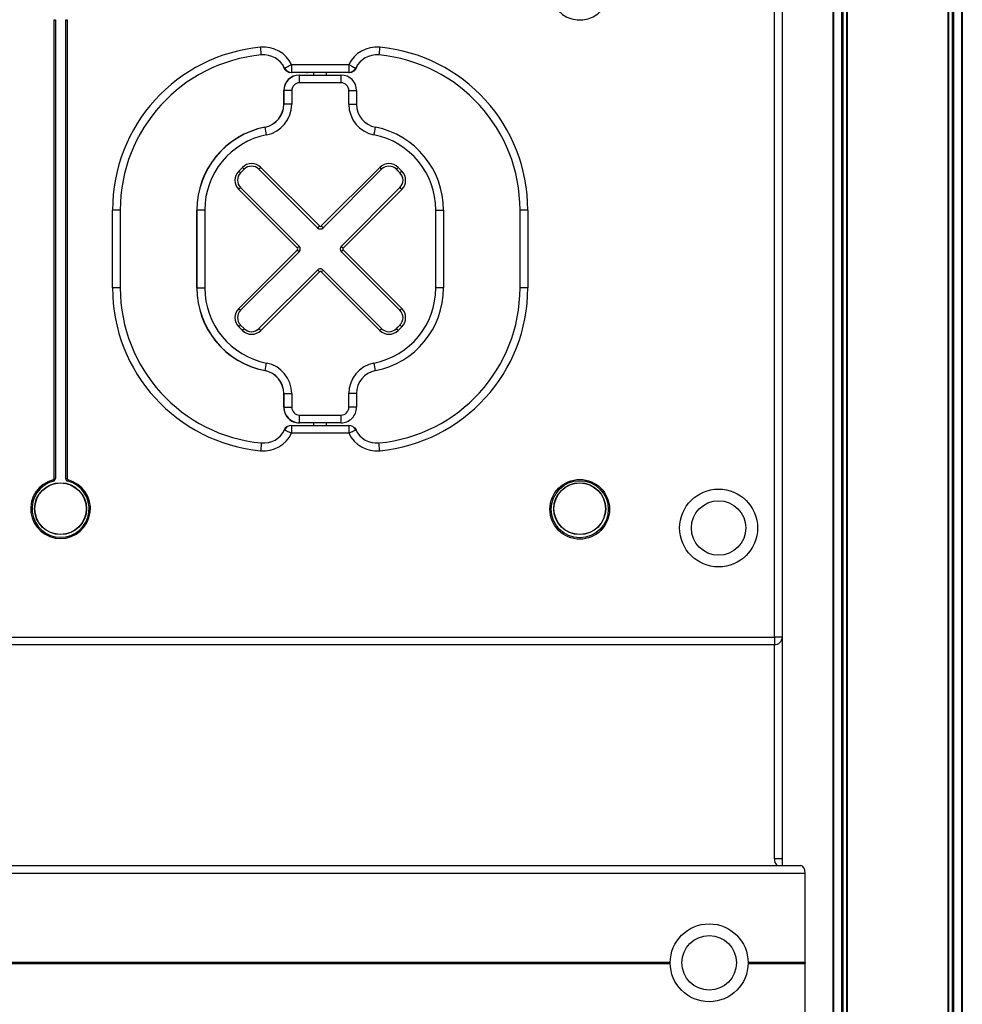
# Model space of a CAD drawing. Units: millimetres. Extents: x 615 to 6458, y 989 to 8274.
# Drawn here: x 3087 to 3451, y 6086 to 6466 of the extents above; entities that cross this region are included whole.
import ezdxf

# ---------------------------------------------------------------- set-up
doc = ezdxf.new("R2010")
doc.units = ezdxf.units.MM
doc.header["$LTSCALE"] = 50

msp = doc.modelspace()

# ---------------------------------------------------------------- linework, layer by layer
at = {"color": 7, "linetype": 'Continuous', "lineweight": 25}
for p, q in [((3381.25, 7623.49), (3381.25, 6139.96)), ((3400.67, 6985.39), (3400.67, 5554.96)), ((3400.97, 6985.06), (3400.97, 5554.96)), ((3404.07, 6983.87), (3404.07, 5554.96)), ((3404.53, 6983.87), (3404.53, 5554.96)), ((3405.99, 6985.06), (3405.99, 5554.96)), ((3406.21, 6985.39), (3406.21, 5554.96)), ((3445.06, 6935.39), (3445.06, 5554.96)), ((3445.28, 6935.06), (3445.28, 5554.96)), ((3446.74, 6933.87), (3446.74, 5554.96)), ((3447.2, 6933.87), (3447.2, 5554.96)), ((3450.3, 6935.06), (3450.3, 5554.96)), ((3450.6, 6935.39), (3450.6, 5554.96)), ((3378.21, 6227.96), (3378.21, 6927.38)), ((3381.21, 6927.38), (3381.21, 6227.96)), ((3100.71, 6289.01), (3100.71, 6465.78)), ((3100.71, 6465.78), (3101.21, 6465.78)), ((3101.21, 6465.78), (3101.21, 6289.01)), ((3105.21, 6465.78), (3105.71, 6465.78)), ((3105.21, 6289.01), (3105.21, 6465.78)), ((3105.71, 6465.78), (3105.71, 6289.01)), ((3192.21, 6448.46), (3214.21, 6448.46)), ((3192.21, 6448.46), (3192.21, 6445.46)), ((3214.21, 6448.46), (3214.21, 6445.46)), ((3189.03, 6447.82), (3188.9, 6448.22)), ((3198.01, 6445.39), (3191.98, 6445.39)), ((3214.21, 6445.46), (3192.21, 6445.46)), ((3195.17, 6444.46), (3195.24, 6444.46)), ((3195.24, 6444.46), (3211.24, 6444.46)), ((3200.71, 6445.39), (3198.01, 6445.39)), ((3200.71, 6445.46), (3200.71, 6444.46)), ((3205.71, 6444.46), (3205.71, 6445.46)), ((3208.4, 6445.39), (3205.71, 6445.39)), ((3214.43, 6445.39), (3208.4, 6445.39)), ((3217.52, 6448.22), (3217.39, 6447.82)), ((3211.26, 6441.46), (3195.26, 6441.46)), ((3189.24, 6438.46), (3189.17, 6438.46)), ((3189.17, 6438.46), (3189.17, 6433.18)), ((3192.26, 6438.46), (3189.24, 6438.46)), ((3189.24, 6433.18), (3189.24, 6438.46)), ((3192.26, 6438.46), (3192.26, 6433.18)), ((3214.26, 6433.18), (3214.26, 6438.46)), ((3214.26, 6438.46), (3217.24, 6438.46)), ((3217.24, 6438.46), (3217.24, 6433.18)), ((3189.17, 6433.18), (3189.24, 6433.18)), ((3192.26, 6433.18), (3189.24, 6433.18)), ((3214.26, 6433.18), (3217.24, 6433.18)), ((3181.98, 6424.35), (3181.91, 6424.35)), ((3171.84, 6407.47), (3173.26, 6408.88)), ((3173.96, 6408.17), (3172.54, 6406.76)), ((3179.6, 6408.17), (3179.61, 6408.17)), ((3179.6, 6408.17), (3202.18, 6385.59)), ((3202.2, 6385.59), (3179.61, 6408.17)), ((3180.33, 6408.88), (3202.91, 6386.3)), ((3203.62, 6386.3), (3226.2, 6408.88)), ((3226.9, 6408.17), (3204.32, 6385.59)), ((3232.54, 6408.17), (3232.56, 6408.17)), ((3232.54, 6408.17), (3233.95, 6406.76)), ((3233.97, 6406.76), (3232.56, 6408.17)), ((3233.27, 6408.88), (3234.68, 6407.47)), ((3233.95, 6406.76), (3233.97, 6406.76)), ((3194.43, 6377.81), (3171.84, 6400.4)), ((3172.54, 6401.1), (3195.12, 6378.52)), ((3211.37, 6378.52), (3233.95, 6401.1)), ((3211.39, 6378.52), (3233.97, 6401.1)), ((3234.68, 6400.4), (3212.1, 6377.81)), ((3233.95, 6401.1), (3233.97, 6401.1)), ((3123.21, 6362.46), (3123.21, 6392.46)), ((3126.21, 6392.46), (3123.21, 6392.46)), ((3126.21, 6392.46), (3126.21, 6362.46)), ((3155.74, 6392.46), (3155.68, 6392.46)), ((3155.68, 6392.46), (3155.68, 6362.46)), ((3158.76, 6392.46), (3155.74, 6392.46)), ((3155.74, 6362.46), (3155.74, 6392.46)), ((3158.76, 6392.46), (3158.76, 6362.46)), ((3247.76, 6362.46), (3247.76, 6392.46)), ((3247.76, 6392.46), (3250.74, 6392.46)), ((3250.74, 6392.46), (3250.74, 6362.46)), ((3283.21, 6392.46), (3280.21, 6392.46)), ((3280.21, 6362.46), (3280.21, 6392.46)), ((3283.21, 6392.46), (3283.21, 6362.46)), ((3202.18, 6385.59), (3202.2, 6385.59)), ((3203.24, 6385.15), (3203.26, 6385.15)), ((3171.84, 6354.52), (3194.43, 6377.11)), ((3195.12, 6376.4), (3172.54, 6353.82)), ((3211.37, 6378.52), (3211.39, 6378.52)), ((3211.39, 6376.4), (3211.37, 6376.4)), ((3211.37, 6376.4), (3233.95, 6353.82)), ((3233.97, 6353.82), (3211.39, 6376.4)), ((3212.1, 6377.11), (3234.68, 6354.52)), ((3179.6, 6346.75), (3202.18, 6369.33)), ((3179.61, 6346.75), (3202.2, 6369.33)), ((3202.91, 6368.62), (3180.33, 6346.04)), ((3202.2, 6369.33), (3202.18, 6369.33)), ((3203.26, 6369.77), (3203.24, 6369.77)), ((3226.2, 6346.04), (3203.62, 6368.62)), ((3204.32, 6369.33), (3226.9, 6346.75)), ((3126.21, 6362.46), (3123.21, 6362.46)), ((3155.74, 6362.46), (3155.68, 6362.46)), ((3155.74, 6362.46), (3158.76, 6362.46)), ((3250.74, 6362.46), (3247.76, 6362.46)), ((3283.21, 6362.46), (3280.21, 6362.46)), ((3233.95, 6353.82), (3233.97, 6353.82)), ((3173.26, 6346.04), (3171.84, 6347.45)), ((3172.54, 6348.16), (3173.96, 6346.75)), ((3179.6, 6346.75), (3179.61, 6346.75)), ((3232.54, 6346.75), (3233.95, 6348.16)), ((3232.54, 6346.75), (3232.56, 6346.75)), ((3232.56, 6346.75), (3233.97, 6348.16)), ((3234.68, 6347.45), (3233.27, 6346.04)), ((3233.95, 6348.16), (3233.97, 6348.16)), ((3181.91, 6330.57), (3181.98, 6330.57)), ((3189.24, 6321.74), (3189.17, 6321.74)), ((3189.17, 6321.74), (3189.17, 6316.46)), ((3189.24, 6321.74), (3192.26, 6321.74)), ((3189.24, 6316.46), (3189.24, 6321.74)), ((3192.26, 6321.74), (3192.26, 6316.46)), ((3214.26, 6316.46), (3214.26, 6321.74)), ((3217.24, 6321.74), (3214.26, 6321.74)), ((3217.24, 6321.74), (3217.24, 6316.46)), ((3189.17, 6316.46), (3189.24, 6316.46)), ((3189.24, 6316.46), (3192.26, 6316.46)), ((3217.24, 6316.46), (3214.26, 6316.46)), ((3195.26, 6313.46), (3211.26, 6313.46)), ((3192.21, 6309.46), (3192.21, 6306.46)), ((3192.21, 6309.46), (3214.21, 6309.46)), ((3195.24, 6310.46), (3195.17, 6310.46)), ((3211.24, 6310.46), (3195.24, 6310.46)), ((3200.71, 6310.46), (3200.71, 6309.46)), ((3205.71, 6309.46), (3205.71, 6310.46)), ((3214.21, 6309.46), (3214.21, 6306.46)), ((3214.21, 6306.46), (3192.21, 6306.46)), ((3100.71, 6289.01), (3101.21, 6289.01)), ((3105.21, 6289.01), (3105.71, 6289.01)), ((3381.21, 6289.96), (3381.25, 6289.96)), ((3381.21, 6249.96), (3381.25, 6249.96)), ((2628.21, 6227.96), (3378.21, 6227.96)), ((3378.21, 6224.96), (2628.21, 6224.96)), ((3381.21, 6227.96), (3378.21, 6227.96)), ((3378.21, 6227.96), (3378.21, 6224.96)), ((3378.21, 6142.46), (3378.21, 6224.96)), ((3381.21, 6142.46), (3378.21, 6142.46)), ((2618, 6139.96), (3388.42, 6139.96)), ((2616.34, 6136.96), (3390.08, 6136.96)), ((3390.08, 6102.76), (3390.08, 6136.96)), ((3390.03, 6102.56), (3390.06, 6102.66)), ((3390.06, 6102.26), (3390.03, 6102.36)), ((3390.08, 6067.96), (3390.08, 6102.15))]:
    msp.add_line(p, q, dxfattribs=at)
at = {"color": 8, "linetype": 'Continuous', "lineweight": 25}
for p, q in [((3381.25, 7623.49), (3381.25, 6139.96)), ((3191.98, 6445.39), (3191.98, 6445.47)), ((3214.43, 6445.39), (3214.43, 6445.47)), ((3189.06, 6306.95), (3189.03, 6306.97)), ((3217.35, 6306.95), (3217.39, 6306.97)), ((3381.21, 6227.87), (3381.21, 6142.46)), ((2668.33, 6102.76), (3338.08, 6102.76)), ((2668.33, 6102.66), (3338.08, 6102.66)), ((2668.33, 6102.26), (3338.08, 6102.26)), ((2668.33, 6102.15), (3338.08, 6102.15)), ((2668.34, 6102.56), (3338.08, 6102.56)), ((2668.34, 6102.36), (3338.08, 6102.36)), ((3368.08, 6102.76), (3390.08, 6102.76)), ((3368.08, 6102.66), (3390.06, 6102.66)), ((3368.08, 6102.56), (3390.03, 6102.56)), ((3368.08, 6102.36), (3390.03, 6102.36)), ((3368.08, 6102.26), (3390.06, 6102.26)), ((3368.08, 6102.15), (3390.08, 6102.15))]:
    msp.add_line(p, q, dxfattribs=at)
at = {"color": 7, "linetype": 'Continuous', "lineweight": 25, "flags": 128}
for points in [[(3180.56, 6452.19), (3180.55, 6452.25), (3180.54, 6452.42), (3180.51, 6452.7), (3180.48, 6453.07), (3180.43, 6453.52), (3180.38, 6454.04), (3180.33, 6454.6), (3180.28, 6455.18)], [(3226.14, 6455.18), (3226.08, 6454.6), (3226.03, 6454.04), (3225.98, 6453.52), (3225.94, 6453.07), (3225.9, 6452.7), (3225.88, 6452.42), (3225.86, 6452.25), (3225.86, 6452.19)], [(3189.51, 6447.15), (3189.56, 6447.18), (3189.71, 6447.25), (3189.96, 6447.37), (3190.3, 6447.54), (3190.71, 6447.73), (3191.17, 6447.96), (3191.68, 6448.2), (3192.21, 6448.46)], [(3214.21, 6448.46), (3214.73, 6448.2), (3215.24, 6447.96), (3215.71, 6447.73), (3216.12, 6447.54), (3216.45, 6447.37), (3216.7, 6447.25), (3216.86, 6447.18), (3216.91, 6447.15)], [(3189.51, 6307.77), (3189.56, 6307.74), (3189.71, 6307.67), (3189.96, 6307.55), (3190.3, 6307.38), (3190.71, 6307.19), (3191.17, 6306.96), (3191.68, 6306.71), (3192.21, 6306.46)], [(3214.21, 6306.46), (3214.73, 6306.71), (3215.24, 6306.96), (3215.71, 6307.19), (3216.12, 6307.38), (3216.45, 6307.55), (3216.7, 6307.67), (3216.86, 6307.74), (3216.91, 6307.77)], [(3180.56, 6302.73), (3180.55, 6302.67), (3180.54, 6302.5), (3180.51, 6302.22), (3180.48, 6301.85), (3180.43, 6301.4), (3180.38, 6300.88), (3180.33, 6300.32), (3180.28, 6299.74)], [(3226.14, 6299.74), (3226.08, 6300.32), (3226.03, 6300.88), (3225.98, 6301.4), (3225.94, 6301.85), (3225.9, 6302.22), (3225.88, 6302.5), (3225.86, 6302.67), (3225.86, 6302.73)], [(3100.33, 6288.53), (3100.36, 6288.44), (3100.38, 6288.34), (3100.4, 6288.26), (3100.42, 6288.19), (3100.44, 6288.13), (3100.45, 6288.08), (3100.46, 6288.05), (3100.46, 6288.05)], [(3106.08, 6288.53), (3106.06, 6288.44), (3106.04, 6288.34), (3106.01, 6288.26), (3105.99, 6288.19), (3105.98, 6288.13), (3105.97, 6288.08), (3105.96, 6288.05), (3105.96, 6288.05)]]:
    msp.add_lwpolyline(points, dxfattribs=at)
at = {"color": 8, "linetype": 'Continuous', "lineweight": 25, "flags": 128}
for points in [[(3189.03, 6447.82), (3189.08, 6447.84), (3189.13, 6447.86)], [(3189.07, 6447.67), (3189.13, 6447.68), (3189.22, 6447.71)], [(3217.2, 6447.71), (3217.29, 6447.68), (3217.34, 6447.67)], [(3217.39, 6447.82), (3217.33, 6447.84), (3217.29, 6447.86)], [(3189.15, 6307.1), (3189.13, 6307.11), (3189.07, 6307.12)], [(3217.27, 6307.1), (3217.29, 6307.11), (3217.34, 6307.12)], [(3381.21, 6142.46), (3381.23, 6142.26), (3381.25, 6142.17)]]:
    msp.add_lwpolyline(points, dxfattribs=at)
at = {"color": 7, "linetype": 'Continuous', "lineweight": 25}
for centre, radius in [((3103.21, 6277.39), 10), ((3103.21, 6277.39), 9.92), ((3303.21, 6277.16), 11.5), ((3303.21, 6277.16), 11), ((3303.21, 6277.39), 10), ((3303.21, 6277.39), 9.92), ((3356.71, 6269.96), 15), ((3356.71, 6269.96), 10.5), ((3353.08, 6102.46), 15), ((3353.08, 6102.46), 10.5)]:
    msp.add_circle(centre, radius, dxfattribs=at)
for centre, radius, start, end in [((3303.21, 6477.16), 11.5, 193.0014, 164.0365), ((3186.21, 6392.46), 63, 95.4028, 180), ((3186.21, 6392.46), 60, 95.4028, 180), ((3181.41, 6443.23), 12, 25.8202, 95.4028), ((3181.41, 6443.23), 9, 25.8202, 95.4028), ((3225.01, 6443.23), 12, 84.5972, 154.1798), ((3225.01, 6443.23), 9, 84.5972, 154.1798), ((3220.21, 6392.46), 60, 0, 84.5972), ((3220.21, 6392.46), 63, 0, 84.5972), ((3186.16, 6446.95), 3, 13.977, 17.036), ((3191.98, 6448.39), 3, 193.977, 270), ((3195.17, 6438.46), 6, 90.0009, 180.0008), ((3195.24, 6438.46), 6, 90.0015, 180.0002), ((3192.21, 6448.46), 3, 205.8202, 270), ((3093.95, 6442.21), 101.32, 359.5774, 1.2741), ((3109.95, 6442.21), 101.32, 359.5774, 1.2741), ((3211.24, 6438.46), 6, 359.999, 89.9988), ((3214.21, 6448.46), 3, 270, 334.1798), ((3214.43, 6448.39), 3, 270, 346.023), ((3220.26, 6446.95), 3, 162.964, 166.023), ((3195.26, 6438.46), 3, 90.0015, 179.9997), ((3211.26, 6438.46), 3, 359.9985, 89.9992), ((3180.17, 6433.18), 9, 281.1154, 0.0008), ((3180.24, 6433.18), 9, 281.1154, 0.0008), ((3180.26, 6433.18), 12, 281.1154, 0.0009), ((3226.26, 6433.18), 12, 179.9998, 258.8839), ((3226.24, 6433.18), 9, 179.9999, 258.8839), ((3188.18, 6392.46), 32.5, 101.1154, 180.0007), ((3188.24, 6392.46), 32.5, 101.1155, 180.0007), ((3081.1, 6402.24), 103.27, 10.6976, 12.3645), ((3124.07, 6441.8), 101.94, 348.4625, 350.1463), ((3218.24, 6392.46), 32.5, 359.9995, 78.8845), ((3188.26, 6392.46), 29.5, 101.1156, 180.0005), ((3218.26, 6392.46), 29.5, 359.9992, 78.8847), ((3176.79, 6405.35), 5, 44.9987, 135.0013), ((3229.73, 6405.35), 5, 44.9992, 135.0008), ((3175.38, 6403.93), 5, 135.0006, 224.9994), ((3175.37, 6403.93), 4, 135.0009, 224.9991), ((3138.83, 6374.1), 46.93, 44.0894, 45.3037), ((3140.03, 6375.3), 47.24, 44.0933, 45.2998), ((3176.79, 6405.35), 4, 44.9999, 135.0001), ((3176.77, 6405.35), 4, 45, 90.0006), ((3146.33, 6442.52), 47.83, 314.0976, 315.3018), ((3193.19, 6375.51), 46.94, 44.0918, 45.3061), ((3229.73, 6405.35), 4, 44.9999, 135.0001), ((3229.71, 6405.35), 4, 45, 90.0006), ((3199.27, 6442.52), 47.83, 314.0976, 315.3018), ((3231.13, 6403.93), 4, 315.0009, 44.9991), ((3200.46, 6441.33), 48.14, 314.1015, 315.2979), ((3231.14, 6403.93), 4, 315.0009, 44.9991), ((3231.15, 6403.93), 5, 315.0006, 44.9994), ((3138.93, 6433.66), 46.8, 314.6969, 315.9149), ((3200.37, 6366.43), 48.28, 44.7014, 45.8944), ((3203.24, 6386.65), 1.5, 225.0022, 269.9974), ((3168.24, 6420.62), 48.79, 314.1118, 315.2924), ((3203.26, 6386.65), 1.5, 225.0007, 314.9993), ((3203.26, 6386.65), 0.5, 225.0053, 314.9947), ((3170.82, 6353.14), 46.64, 44.0879, 45.3101), ((3161.63, 6410.97), 46.64, 314.6924, 315.9145), ((3194.07, 6377.46), 0.5, 315.0053, 44.9947), ((3161.73, 6344.05), 46.49, 44.0812, 45.3071), ((3194.06, 6377.46), 1.5, 315.0013, 44.9987), ((3212.43, 6377.46), 1.5, 135.0013, 224.9987), ((3212.45, 6377.46), 1.5, 135.0013, 224.9987), ((3177.43, 6343.49), 48.79, 44.71, 45.8905), ((3177.32, 6411.54), 48.94, 314.1137, 315.2906), ((3212.46, 6377.46), 0.5, 134.9916, 225.0084), ((3203.24, 6368.27), 1.5, 89.9941, 135.0063), ((3203.26, 6368.27), 1.5, 44.9961, 135.0039), ((3168.46, 6334.53), 48.46, 44.7037, 45.8921), ((3203.26, 6368.27), 0.5, 44.9916, 135.0084), ((3170.6, 6401.99), 46.94, 314.6939, 315.9082), ((3186.21, 6362.46), 63, 180, 264.5972), ((3186.21, 6362.46), 60, 180, 264.5972), ((3188.18, 6362.46), 32.5, 179.9994, 258.8844), ((3188.24, 6362.46), 32.5, 179.9995, 258.8844), ((3188.26, 6362.46), 29.5, 179.9996, 258.8843), ((3218.26, 6362.46), 29.5, 281.1154, 0.0007), ((3218.24, 6362.46), 32.5, 281.1156, 0.0004), ((3220.21, 6362.46), 60, 275.4028, 0), ((3220.21, 6362.46), 63, 275.4028, 0), ((3175.38, 6350.99), 5, 135.0009, 224.9991), ((3175.37, 6350.99), 4, 135.0015, 224.9985), ((3138.61, 6320.95), 47.24, 44.0933, 45.2998), ((3231.13, 6350.99), 4, 315.0015, 44.9985), ((3200.69, 6388.17), 47.83, 314.0976, 315.3018), ((3231.14, 6350.99), 4, 315.0015, 44.9985), ((3231.15, 6350.99), 5, 315.0009, 44.9991), ((3138.61, 6381.03), 47.24, 314.7002, 315.9067), ((3140.34, 6379.3), 46.8, 314.6969, 315.9149), ((3176.79, 6349.57), 5, 224.9993, 315.0007), ((3176.79, 6349.57), 4, 224.9975, 315.0025), ((3176.77, 6349.57), 4, 270.0002, 315.0013), ((3146.01, 6312.08), 48.28, 44.7014, 45.8944), ((3193.49, 6379.1), 46.51, 314.6906, 315.9162), ((3229.73, 6349.57), 5, 224.9998, 315.0002), ((3229.73, 6349.57), 4, 224.9975, 315.0025), ((3229.71, 6349.57), 4, 270.0002, 315.0013), ((3198.95, 6312.08), 48.28, 44.7014, 45.8944), ((3200.69, 6313.81), 47.83, 44.6982, 45.9024), ((3081.05, 6352.69), 103.32, 347.6359, 349.302), ((3180.26, 6321.74), 12, 359.9992, 78.8848), ((3226.26, 6321.74), 12, 101.1159, 180.0001), ((3124.11, 6313.13), 101.9, 9.8533, 11.5378), ((3180.18, 6321.74), 9, 359.999, 78.8852), ((3180.24, 6321.74), 9, 359.999, 78.8852), ((3226.24, 6321.74), 9, 101.1155, 180.0003), ((3195.17, 6316.46), 6, 179.9989, 270), ((3195.24, 6316.46), 6, 179.9994, 269.9994), ((3195.26, 6316.46), 3, 180.0015, 269.9974), ((3211.24, 6316.46), 6, 270.0003, 0.0014), ((3211.26, 6316.46), 3, 270.002, 0.0003), ((3093.96, 6312.71), 101.3, 358.7258, 0.4227), ((3109.96, 6312.71), 101.3, 358.7258, 0.4227), ((3191.98, 6306.39), 3, 108.5845, 166.023), ((3192.21, 6306.46), 3, 90, 154.1798), ((3214.21, 6306.46), 3, 25.8202, 90), ((3214.43, 6306.39), 3, 13.977, 46.5406), ((3181.41, 6311.69), 12, 264.5972, 334.1798), ((3181.41, 6311.69), 9, 264.5972, 334.1798), ((3186.16, 6307.84), 3, 342.964, 346.023), ((3225.01, 6311.69), 12, 205.8202, 275.4028), ((3225.01, 6311.69), 9, 205.8202, 275.4028), ((3220.26, 6307.84), 3, 193.977, 197.036), ((3100.21, 6289.01), 0.5, 284.4775, 0), ((3100.21, 6289.01), 1, 284.4775, 0), ((3106.21, 6289.01), 1, 180, 255.5225), ((3106.21, 6289.01), 0.5, 180, 255.5225), ((3103.21, 6277.39), 11.5, 104.4775, 75.5225), ((3103.21, 6277.39), 11, 104.4775, 75.5225), ((3378.21, 6227.96), 3, 270, 0), ((3382.21, 6142.46), 4, 180, 218.6822)]:
    msp.add_arc(centre, radius, start, end, dxfattribs=at)
for centre, major_axis, start_param, end_param in [((3388.42, 6136.96), (0, 3), 4.712389, 6.283185), ((3390.13, 6102.46), (0, 0.2), 1.029744, 2.111848), ((3389.97, 6102.76), (0, 0.2), 4.171337, 4.712389), ((3389.97, 6102.15), (0, 0.2), 4.712389, 5.253441)]:
    msp.add_ellipse(centre, major_axis=major_axis, ratio=0.554309, start_param=start_param, end_param=end_param, dxfattribs=at)
for points, knots in [([(3198.01, 6445.39), (3198.01, 6445.39), (3198.06, 6445.39), (3198.15, 6445.4), (3198.25, 6445.44), (3198.31, 6445.46)], [0, 0, 0, 0, 0.020559, 0.433282, 1, 1, 1, 1]), ([(3208.4, 6445.39), (3208.4, 6445.39), (3208.36, 6445.39), (3208.26, 6445.4), (3208.17, 6445.44), (3208.11, 6445.46)], [0, 0, 0, 0, 0.020558, 0.433259, 1, 1, 1, 1])]:
    msp.add_open_spline(points, degree=3, knots=knots, dxfattribs=at)

doc.saveas('drawing.dxf')
